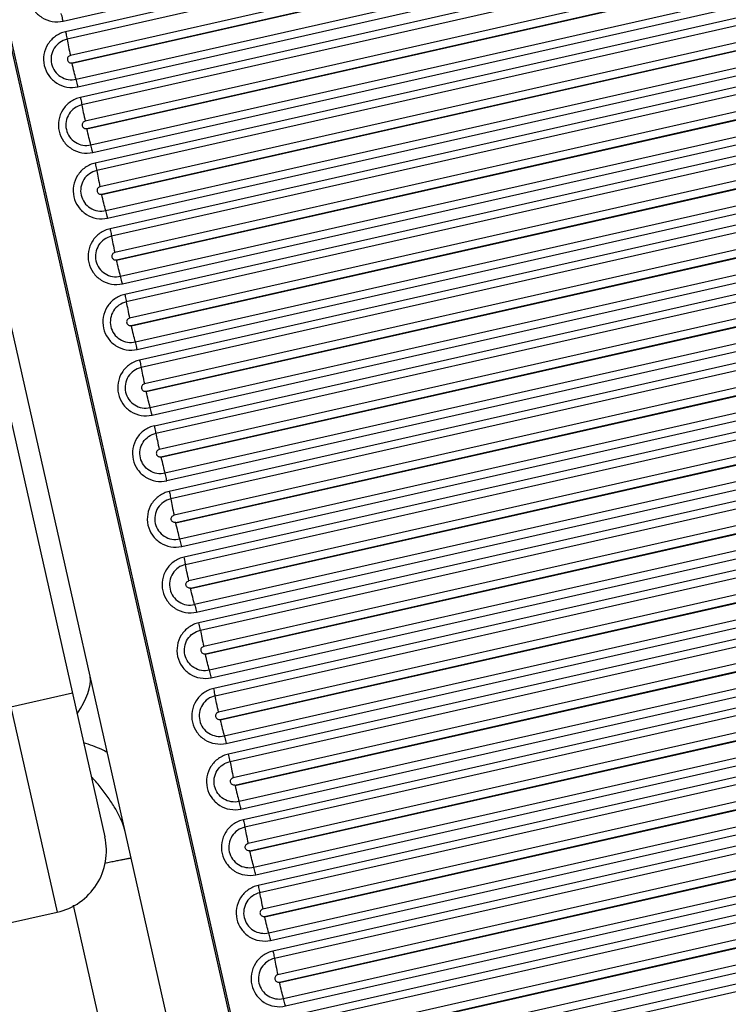
# Model space of a CAD drawing. Units: millimetres. Extents: x 5944 to 9084, y 1295 to 3777.
# Drawn here: x 7026 to 7063, y 2854 to 2906 of the extents above; entities that cross this region are included whole.
import ezdxf

# ---------------------------------------------------------------- set-up
doc = ezdxf.new("R2010")
doc.units = ezdxf.units.MM
doc.header["$LTSCALE"] = 326.7
doc.layers.get('0').update_dxf_attribs({"linetype": 'CONTINUOUS'})

msp = doc.modelspace()

# ---------------------------------------------------------------- linework, layer by layer
at = {"color": 9, "linetype": 'Continuous'}
for p, q in [((7065.637, 2724.376), (6951.07, 3232.377)), ((7027.826, 2905.429), (7071.901, 2915.411)), ((7072.027, 2914.852), (7027.952, 2904.869)), ((7072.105, 2914.464), (7028.03, 2904.481)), ((7072.278, 2913.61), (7028.203, 2903.627)), ((7028.289, 2903.243), (7072.364, 2913.226)), ((7028.294, 2903.222), (7072.369, 2913.206)), ((7028.503, 2902.385), (7072.578, 2912.368)), ((7028.6, 2901.994), (7072.675, 2911.977)), ((7072.801, 2911.419), (7028.727, 2901.435)), ((7072.88, 2911.03), (7028.805, 2901.046)), ((7073.052, 2910.176), (7028.977, 2900.192)), ((7029.064, 2899.809), (7073.138, 2909.793)), ((7029.069, 2899.788), (7073.143, 2909.772)), ((7029.278, 2898.95), (7073.352, 2908.934)), ((7029.375, 2898.56), (7073.45, 2908.544)), ((7073.576, 2907.985), (7029.501, 2898)), ((7073.654, 2907.597), (7029.579, 2897.612)), ((7073.826, 2906.743), (7029.752, 2896.758)), ((7029.838, 2896.375), (7073.913, 2906.36)), ((7029.843, 2896.353), (7073.918, 2906.338)), ((7030.052, 2895.516), (7074.127, 2905.501)), ((7030.149, 2895.125), (7074.224, 2905.11)), ((7074.35, 2904.552), (7030.276, 2894.566)), ((7074.428, 2904.164), (7030.354, 2894.178)), ((7028.289, 2903.243), (7028.294, 2903.222)), ((7074.601, 2903.31), (7030.526, 2893.324)), ((7030.613, 2892.941), (7074.687, 2902.927)), ((7030.618, 2892.918), (7074.692, 2902.904)), ((7030.827, 2892.082), (7074.901, 2902.068)), ((7030.924, 2891.691), (7074.998, 2901.677)), ((7075.124, 2901.118), (7031.05, 2891.131)), ((7075.203, 2900.73), (7031.129, 2890.743)), ((7075.375, 2899.877), (7031.301, 2889.89)), ((7029.064, 2899.809), (7029.069, 2899.788)), ((7031.387, 2889.507), (7075.461, 2899.493)), ((7031.392, 2889.484), (7075.466, 2899.471)), ((7031.601, 2888.647), (7075.675, 2898.634)), ((7031.699, 2888.257), (7075.773, 2898.244)), ((7075.899, 2897.685), (7031.825, 2887.697)), ((7075.977, 2897.297), (7031.903, 2887.309)), ((7029.838, 2896.375), (7029.843, 2896.353)), ((7076.149, 2896.443), (7032.075, 2886.456)), ((7032.162, 2886.073), (7076.236, 2896.06)), ((7032.167, 2886.049), (7076.241, 2896.037)), ((7032.376, 2885.213), (7076.45, 2895.201)), ((7032.473, 2884.822), (7076.547, 2894.81)), ((7032.599, 2884.263), (7076.673, 2894.251)), ((7032.678, 2883.875), (7076.751, 2893.863)), ((7030.613, 2892.941), (7030.618, 2892.918)), ((7076.923, 2893.01), (7032.85, 2883.022)), ((7032.936, 2882.638), (7077.01, 2892.627)), ((7032.941, 2882.615), (7077.015, 2892.603)), ((7077.224, 2891.768), (7033.15, 2881.779)), ((7077.321, 2891.377), (7033.248, 2881.388)), ((7077.447, 2890.818), (7033.374, 2880.829)), ((7077.526, 2890.43), (7033.452, 2880.441)), ((7077.698, 2889.577), (7033.624, 2879.588)), ((7031.387, 2889.507), (7031.392, 2889.484)), ((7033.711, 2879.204), (7077.784, 2889.194)), ((7033.716, 2879.18), (7077.79, 2889.17)), ((7033.925, 2878.345), (7077.998, 2888.334)), ((7034.022, 2877.954), (7078.096, 2887.943)), ((7078.222, 2887.385), (7034.148, 2877.394)), ((7034.227, 2877.006), (7078.3, 2886.997)), ((7032.162, 2886.073), (7032.167, 2886.049)), ((7078.472, 2886.144), (7034.399, 2876.154)), ((7034.485, 2875.77), (7078.558, 2885.761)), ((7034.491, 2875.746), (7078.564, 2885.736)), ((7078.773, 2884.901), (7034.699, 2874.911)), ((7034.797, 2874.52), (7078.87, 2884.51)), ((7078.996, 2883.951), (7034.923, 2873.96)), ((7035.001, 2873.572), (7079.074, 2883.564)), ((7032.936, 2882.638), (7032.941, 2882.615)), ((7079.246, 2882.711), (7035.173, 2872.72)), ((7035.259, 2872.336), (7079.333, 2882.328)), ((7035.265, 2872.311), (7079.338, 2882.303)), ((7079.547, 2881.468), (7035.474, 2871.476)), ((7035.571, 2871.085), (7079.644, 2881.077)), ((7079.77, 2880.518), (7035.697, 2870.526)), ((7035.776, 2870.138), (7079.848, 2880.13)), ((7080.02, 2879.278), (7035.948, 2869.286)), ((7033.711, 2879.204), (7033.716, 2879.18)), ((7036.034, 2868.902), (7080.107, 2878.895)), ((7036.04, 2868.877), (7080.113, 2878.869)), ((7036.248, 2868.042), (7080.321, 2878.035)), ((7036.346, 2867.651), (7080.418, 2877.644)), ((7080.544, 2877.085), (7036.472, 2867.092)), ((7036.55, 2866.704), (7080.623, 2876.697)), ((7034.485, 2875.77), (7034.491, 2875.746)), ((7080.795, 2875.845), (7036.722, 2865.852)), ((7036.808, 2865.468), (7080.881, 2875.462)), ((7036.814, 2865.442), (7080.887, 2875.436)), ((7081.095, 2874.601), (7037.023, 2864.608)), ((7037.12, 2864.217), (7081.193, 2874.21)), ((7081.319, 2873.652), (7037.246, 2863.658)), ((7081.397, 2873.264), (7037.324, 2863.27)), ((7035.259, 2872.336), (7035.265, 2872.311)), ((7081.569, 2872.412), (7037.496, 2862.418)), ((7037.583, 2862.035), (7081.655, 2872.029)), ((7037.589, 2862.008), (7081.661, 2872.002)), ((7037.797, 2861.174), (7081.87, 2871.168)), ((7037.895, 2860.783), (7081.967, 2870.777)), ((7028.312, 2870.273), (7025.093, 2869.547)), ((7082.093, 2870.219), (7038.021, 2860.223)), ((7025.093, 2869.547), (7027.507, 2858.815)), ((7082.171, 2869.831), (7038.099, 2859.836)), ((7082.343, 2868.979), (7038.271, 2858.984)), ((7036.034, 2868.902), (7036.04, 2868.877)), ((7038.357, 2858.601), (7082.43, 2868.596)), ((7038.363, 2858.574), (7082.436, 2868.569)), ((7038.572, 2857.74), (7082.644, 2867.735)), ((7038.669, 2857.349), (7082.741, 2867.344)), ((7082.867, 2866.785), (7038.795, 2856.789)), ((7082.945, 2866.398), (7038.873, 2856.402)), ((7036.808, 2865.468), (7036.814, 2865.442)), ((7083.117, 2865.546), (7039.045, 2855.55)), ((7039.132, 2855.167), (7083.204, 2865.163)), ((7039.138, 2855.139), (7083.21, 2865.135)), ((7039.346, 2854.306), (7083.418, 2864.302)), ((7039.443, 2853.915), (7083.516, 2863.911)), ((7083.642, 2863.352), (7039.57, 2853.355)), ((7083.72, 2862.965), (7039.648, 2852.968)), ((7037.583, 2862.035), (7037.589, 2862.008)), ((7083.892, 2862.113), (7039.82, 2852.116)), ((7039.906, 2851.733), (7083.978, 2861.73)), ((7039.912, 2851.705), (7083.984, 2861.702)), ((7040.12, 2850.872), (7084.192, 2860.869)), ((7040.218, 2850.481), (7084.29, 2860.478)), ((7084.416, 2859.919), (7040.344, 2849.921)), ((7030.861, 2848.109), (7028.361, 2859.193)), ((7084.494, 2859.532), (7040.422, 2849.534)), ((7038.357, 2858.601), (7038.363, 2858.574)), ((7039.132, 2855.167), (7039.138, 2855.139))]:
    msp.add_line(p, q, dxfattribs=at)
at = {"color": 7, "linetype": 'Continuous'}
for p, q in [((7065.722, 2724.393), (6951.154, 3232.398)), ((7062.003, 2725.884), (6948.435, 3229.455)), ((7006.048, 2968.994), (7030.006, 2862.762))]:
    msp.add_line(p, q, dxfattribs=at)
at = {"color": 9, "linetype": 'Continuous'}
msp.add_arc((7026.581, 2861.752), 4.681, 23.2026, 24.9245, dxfattribs=at)
at = {"color": 7, "linetype": 'Continuous'}
for centre, radius, start, end in [((7026.787, 2862.036), 3.3, 282.6014, 12.709), ((6643.533, 4576.419), 1760, 257.398598, 282.601402)]:
    msp.add_arc(centre, radius, start, end, dxfattribs=at)
msp.add_ellipse((6985.462, 2853.22), major_axis=(43.685, 18.261), ratio=0.162608, start_param=-0.246173, end_param=-0.044527, dxfattribs=at)
at = {"color": 9, "linetype": 'Continuous'}
for points, knots in [([(7027.177, 2908.304), (7027.084, 2908.282), (7026.899, 2908.221), (7026.564, 2908.031), (7026.224, 2907.673), (7026.012, 2907.122), (7026.027, 2906.532), (7026.267, 2905.993), (7026.695, 2905.587), (7027.244, 2905.375), (7027.639, 2905.386), (7027.826, 2905.429)], [0, 0, 0, 0, 0.062735, 0.125484, 0.25043, 0.375435, 0.500452, 0.625425, 0.750326, 0.875168, 1, 1, 1, 1]), ([(7027.826, 2905.429), (7027.818, 2905.464), (7027.787, 2905.595), (7027.755, 2905.725), (7027.729, 2905.819)], [0, 0, 0, 0, 0.273399, 1, 1, 1, 1]), ([(7027.952, 2904.869), (7027.858, 2904.848), (7027.674, 2904.787), (7027.338, 2904.596), (7026.998, 2904.239), (7026.787, 2903.688), (7026.802, 2903.098), (7027.041, 2902.559), (7027.469, 2902.152), (7028.019, 2901.941), (7028.414, 2901.952), (7028.6, 2901.994)], [0, 0, 0, 0, 0.062736, 0.125484, 0.250432, 0.375439, 0.500455, 0.625427, 0.750327, 0.875168, 1, 1, 1, 1]), ([(7028.03, 2904.481), (7027.894, 2904.45), (7027.631, 2904.333), (7027.335, 2904.021), (7027.18, 2903.619), (7027.191, 2903.189), (7027.366, 2902.796), (7027.678, 2902.5), (7028.079, 2902.346), (7028.367, 2902.354), (7028.503, 2902.385)], [0, 0, 0, 0, 0.124955, 0.249983, 0.375068, 0.500157, 0.625199, 0.750171, 0.875087, 1, 1, 1, 1]), ([(7027.952, 2904.869), (7027.96, 2904.833), (7027.988, 2904.704), (7028.015, 2904.575), (7028.03, 2904.481)], [0, 0, 0, 0, 0.276528, 1, 1, 1, 1]), ([(7028.03, 2904.481), (7028.052, 2904.349), (7028.107, 2904.064), (7028.168, 2903.78), (7028.203, 2903.627)], [0, 0, 0, 0, 0.458611, 1, 1, 1, 1]), ([(7028.203, 2903.627), (7028.154, 2903.615), (7028.061, 2903.551), (7028.032, 2903.387), (7028.129, 2903.25), (7028.24, 2903.232), (7028.289, 2903.243)], [0, 0, 0, 0, 0.250075, 0.500169, 0.750094, 1, 1, 1, 1]), ([(7028.503, 2902.385), (7028.467, 2902.513), (7028.394, 2902.791), (7028.328, 2903.071), (7028.294, 2903.222)], [0, 0, 0, 0, 0.46221, 1, 1, 1, 1]), ([(7028.6, 2901.994), (7028.592, 2902.03), (7028.562, 2902.161), (7028.53, 2902.291), (7028.503, 2902.385)], [0, 0, 0, 0, 0.273363, 1, 1, 1, 1]), ([(7028.727, 2901.435), (7028.633, 2901.413), (7028.449, 2901.352), (7028.113, 2901.162), (7027.773, 2900.804), (7027.562, 2900.253), (7027.577, 2899.663), (7027.816, 2899.124), (7028.244, 2898.718), (7028.794, 2898.507), (7029.188, 2898.518), (7029.375, 2898.56)], [0, 0, 0, 0, 0.062736, 0.125485, 0.250435, 0.375442, 0.500459, 0.62543, 0.750328, 0.875168, 1, 1, 1, 1]), ([(7028.727, 2901.435), (7028.735, 2901.399), (7028.763, 2901.27), (7028.789, 2901.141), (7028.805, 2901.046)], [0, 0, 0, 0, 0.276564, 1, 1, 1, 1]), ([(7028.805, 2901.046), (7028.669, 2901.015), (7028.406, 2900.898), (7028.11, 2900.587), (7027.955, 2900.185), (7027.966, 2899.755), (7028.141, 2899.362), (7028.453, 2899.065), (7028.854, 2898.912), (7029.141, 2898.919), (7029.278, 2898.95)], [0, 0, 0, 0, 0.124953, 0.249982, 0.375066, 0.500155, 0.625197, 0.750169, 0.875084, 1, 1, 1, 1]), ([(7028.805, 2901.046), (7028.827, 2900.915), (7028.882, 2900.63), (7028.943, 2900.346), (7028.977, 2900.192)], [0, 0, 0, 0, 0.458562, 1, 1, 1, 1]), ([(7028.977, 2900.192), (7028.928, 2900.181), (7028.835, 2900.117), (7028.807, 2899.952), (7028.903, 2899.816), (7029.015, 2899.798), (7029.064, 2899.809)], [0, 0, 0, 0, 0.250073, 0.500166, 0.75009, 1, 1, 1, 1]), ([(7029.278, 2898.95), (7029.241, 2899.078), (7029.169, 2899.357), (7029.103, 2899.637), (7029.069, 2899.788)], [0, 0, 0, 0, 0.462243, 1, 1, 1, 1]), ([(7029.375, 2898.56), (7029.367, 2898.596), (7029.337, 2898.726), (7029.304, 2898.856), (7029.278, 2898.95)], [0, 0, 0, 0, 0.273328, 1, 1, 1, 1]), ([(7029.501, 2898), (7029.407, 2897.979), (7029.223, 2897.918), (7028.887, 2897.727), (7028.547, 2897.37), (7028.336, 2896.819), (7028.351, 2896.229), (7028.591, 2895.69), (7029.018, 2895.284), (7029.568, 2895.072), (7029.963, 2895.083), (7030.149, 2895.126)], [0, 0, 0, 0, 0.062736, 0.125486, 0.250437, 0.375445, 0.500462, 0.625432, 0.750329, 0.875168, 1, 1, 1, 1]), ([(7029.501, 2898), (7029.509, 2897.965), (7029.537, 2897.836), (7029.564, 2897.706), (7029.579, 2897.612)], [0, 0, 0, 0, 0.276601, 1, 1, 1, 1]), ([(7029.579, 2897.612), (7029.443, 2897.581), (7029.18, 2897.464), (7028.884, 2897.152), (7028.729, 2896.751), (7028.74, 2896.32), (7028.915, 2895.927), (7029.227, 2895.631), (7029.628, 2895.478), (7029.916, 2895.485), (7030.052, 2895.516)], [0, 0, 0, 0, 0.124954, 0.249985, 0.37507, 0.500158, 0.6252, 0.75017, 0.875084, 1, 1, 1, 1]), ([(7029.579, 2897.612), (7029.601, 2897.481), (7029.656, 2897.195), (7029.717, 2896.912), (7029.752, 2896.758)], [0, 0, 0, 0, 0.458512, 1, 1, 1, 1]), ([(7029.752, 2896.758), (7029.703, 2896.747), (7029.61, 2896.683), (7029.581, 2896.518), (7029.678, 2896.382), (7029.789, 2896.364), (7029.838, 2896.375)], [0, 0, 0, 0, 0.250076, 0.50017, 0.750092, 1, 1, 1, 1]), ([(7030.052, 2895.516), (7030.016, 2895.644), (7029.944, 2895.922), (7029.877, 2896.202), (7029.843, 2896.353)], [0, 0, 0, 0, 0.462275, 1, 1, 1, 1]), ([(7030.149, 2895.125), (7030.141, 2895.161), (7030.111, 2895.292), (7030.079, 2895.422), (7030.052, 2895.516)], [0, 0, 0, 0, 0.273292, 1, 1, 1, 1]), ([(7030.276, 2894.566), (7030.182, 2894.544), (7029.998, 2894.484), (7029.662, 2894.293), (7029.322, 2893.935), (7029.111, 2893.385), (7029.126, 2892.795), (7029.365, 2892.255), (7029.793, 2891.849), (7030.343, 2891.638), (7030.737, 2891.649), (7030.924, 2891.691)], [0, 0, 0, 0, 0.062737, 0.125487, 0.250439, 0.375449, 0.500466, 0.625435, 0.75033, 0.875168, 1, 1, 1, 1]), ([(7030.354, 2894.178), (7030.218, 2894.147), (7029.955, 2894.03), (7029.659, 2893.718), (7029.504, 2893.316), (7029.515, 2892.886), (7029.69, 2892.493), (7030.002, 2892.197), (7030.403, 2892.043), (7030.69, 2892.051), (7030.827, 2892.082)], [0, 0, 0, 0, 0.124955, 0.249987, 0.375073, 0.500162, 0.625202, 0.750171, 0.875084, 1, 1, 1, 1]), ([(7030.276, 2894.566), (7030.284, 2894.53), (7030.312, 2894.401), (7030.338, 2894.272), (7030.354, 2894.178)], [0, 0, 0, 0, 0.276637, 1, 1, 1, 1]), ([(7030.354, 2894.178), (7030.376, 2894.046), (7030.431, 2893.761), (7030.492, 2893.477), (7030.526, 2893.324)], [0, 0, 0, 0, 0.458463, 1, 1, 1, 1]), ([(7030.526, 2893.324), (7030.477, 2893.313), (7030.384, 2893.249), (7030.356, 2893.084), (7030.452, 2892.947), (7030.564, 2892.93), (7030.613, 2892.941)], [0, 0, 0, 0, 0.250078, 0.500174, 0.750093, 1, 1, 1, 1]), ([(7030.827, 2892.082), (7030.79, 2892.21), (7030.718, 2892.488), (7030.652, 2892.768), (7030.618, 2892.918)], [0, 0, 0, 0, 0.462308, 1, 1, 1, 1]), ([(7030.924, 2891.691), (7030.916, 2891.727), (7030.886, 2891.858), (7030.853, 2891.988), (7030.827, 2892.082)], [0, 0, 0, 0, 0.273257, 1, 1, 1, 1]), ([(7031.05, 2891.131), (7030.956, 2891.11), (7030.772, 2891.049), (7030.436, 2890.858), (7030.096, 2890.501), (7029.885, 2889.95), (7029.9, 2889.36), (7030.14, 2888.821), (7030.567, 2888.415), (7031.117, 2888.203), (7031.512, 2888.214), (7031.698, 2888.257)], [0, 0, 0, 0, 0.062737, 0.125488, 0.250442, 0.375452, 0.500469, 0.625437, 0.750331, 0.875169, 1, 1, 1, 1]), ([(7031.05, 2891.131), (7031.058, 2891.096), (7031.087, 2890.967), (7031.113, 2890.837), (7031.129, 2890.743)], [0, 0, 0, 0, 0.276674, 1, 1, 1, 1]), ([(7031.129, 2890.743), (7030.992, 2890.712), (7030.729, 2890.596), (7030.433, 2890.284), (7030.279, 2889.882), (7030.289, 2889.452), (7030.464, 2889.059), (7030.776, 2888.762), (7031.177, 2888.609), (7031.465, 2888.616), (7031.601, 2888.647)], [0, 0, 0, 0, 0.124956, 0.249989, 0.375076, 0.500165, 0.625205, 0.750172, 0.875084, 1, 1, 1, 1]), ([(7031.129, 2890.743), (7031.15, 2890.612), (7031.205, 2890.327), (7031.266, 2890.043), (7031.301, 2889.89)], [0, 0, 0, 0, 0.458413, 1, 1, 1, 1]), ([(7031.301, 2889.89), (7031.252, 2889.879), (7031.159, 2889.815), (7031.13, 2889.65), (7031.227, 2889.513), (7031.338, 2889.496), (7031.387, 2889.507)], [0, 0, 0, 0, 0.250081, 0.500177, 0.750094, 1, 1, 1, 1]), ([(7031.601, 2888.647), (7031.565, 2888.775), (7031.493, 2889.053), (7031.426, 2889.333), (7031.392, 2889.484)], [0, 0, 0, 0, 0.46234, 1, 1, 1, 1]), ([(7031.699, 2888.257), (7031.69, 2888.293), (7031.66, 2888.423), (7031.628, 2888.554), (7031.601, 2888.647)], [0, 0, 0, 0, 0.273222, 1, 1, 1, 1]), ([(7031.825, 2887.697), (7031.731, 2887.676), (7031.547, 2887.615), (7031.211, 2887.424), (7030.871, 2887.067), (7030.66, 2886.516), (7030.675, 2885.926), (7030.914, 2885.387), (7031.342, 2884.98), (7031.892, 2884.769), (7032.286, 2884.78), (7032.473, 2884.823)], [0, 0, 0, 0, 0.062737, 0.125489, 0.250444, 0.375455, 0.500472, 0.62544, 0.750332, 0.875169, 1, 1, 1, 1]), ([(7031.825, 2887.697), (7031.833, 2887.661), (7031.861, 2887.533), (7031.887, 2887.403), (7031.903, 2887.309)], [0, 0, 0, 0, 0.276711, 1, 1, 1, 1]), ([(7031.903, 2887.309), (7031.767, 2887.278), (7031.504, 2887.161), (7031.208, 2886.849), (7031.053, 2886.448), (7031.064, 2886.017), (7031.239, 2885.624), (7031.551, 2885.328), (7031.952, 2885.175), (7032.24, 2885.182), (7032.376, 2885.213)], [0, 0, 0, 0, 0.124957, 0.249992, 0.37508, 0.500168, 0.625207, 0.750173, 0.875084, 1, 1, 1, 1]), ([(7031.903, 2887.309), (7031.925, 2887.178), (7031.98, 2886.893), (7032.041, 2886.609), (7032.075, 2886.456)], [0, 0, 0, 0, 0.458364, 1, 1, 1, 1]), ([(7032.075, 2886.456), (7032.026, 2886.445), (7031.933, 2886.38), (7031.905, 2886.216), (7032.001, 2886.079), (7032.113, 2886.061), (7032.162, 2886.073)], [0, 0, 0, 0, 0.250083, 0.500181, 0.750095, 1, 1, 1, 1]), ([(7032.376, 2885.213), (7032.34, 2885.341), (7032.267, 2885.619), (7032.201, 2885.899), (7032.167, 2886.049)], [0, 0, 0, 0, 0.462373, 1, 1, 1, 1]), ([(7032.473, 2884.822), (7032.465, 2884.858), (7032.435, 2884.989), (7032.402, 2885.119), (7032.376, 2885.213)], [0, 0, 0, 0, 0.273186, 1, 1, 1, 1]), ([(7032.599, 2884.263), (7032.505, 2884.241), (7032.321, 2884.18), (7031.985, 2883.99), (7031.646, 2883.632), (7031.434, 2883.082), (7031.449, 2882.492), (7031.689, 2881.952), (7032.116, 2881.546), (7032.666, 2881.335), (7033.061, 2881.346), (7033.248, 2881.388)], [0, 0, 0, 0, 0.062738, 0.12549, 0.250446, 0.375459, 0.500476, 0.625442, 0.750333, 0.875169, 1, 1, 1, 1]), ([(7033.15, 2881.779), (7033.014, 2881.748), (7032.726, 2881.74), (7032.325, 2881.894), (7032.013, 2882.19), (7031.838, 2882.583), (7031.828, 2883.013), (7031.982, 2883.415), (7032.278, 2883.727), (7032.541, 2883.844), (7032.678, 2883.875)], [0, 0, 0, 0, 0.124915, 0.249821, 0.374787, 0.49983, 0.62492, 0.75001, 0.875045, 1, 1, 1, 1]), ([(7032.678, 2883.875), (7032.673, 2883.902), (7032.65, 2884.032), (7032.622, 2884.161), (7032.599, 2884.263)], [0, 0, 0, 0, 0.207631, 1, 1, 1, 1]), ([(7032.678, 2883.875), (7032.699, 2883.744), (7032.754, 2883.459), (7032.815, 2883.175), (7032.85, 2883.022)], [0, 0, 0, 0, 0.458315, 1, 1, 1, 1]), ([(7032.85, 2883.022), (7032.801, 2883.011), (7032.708, 2882.946), (7032.679, 2882.782), (7032.776, 2882.645), (7032.887, 2882.627), (7032.936, 2882.638)], [0, 0, 0, 0, 0.25009, 0.500191, 0.750101, 1, 1, 1, 1]), ([(7032.941, 2882.615), (7032.976, 2882.464), (7033.042, 2882.185), (7033.114, 2881.907), (7033.15, 2881.779)], [0, 0, 0, 0, 0.537595, 1, 1, 1, 1]), ([(7033.248, 2881.388), (7033.239, 2881.424), (7033.209, 2881.555), (7033.177, 2881.685), (7033.15, 2881.779)], [0, 0, 0, 0, 0.273151, 1, 1, 1, 1]), ([(7033.374, 2880.829), (7033.28, 2880.807), (7033.096, 2880.746), (7032.76, 2880.555), (7032.42, 2880.198), (7032.209, 2879.647), (7032.224, 2879.057), (7032.463, 2878.518), (7032.891, 2878.112), (7033.441, 2877.9), (7033.835, 2877.912), (7034.022, 2877.954)], [0, 0, 0, 0, 0.062738, 0.125491, 0.250449, 0.375462, 0.500479, 0.625445, 0.750335, 0.875169, 1, 1, 1, 1]), ([(7033.374, 2880.829), (7033.382, 2880.793), (7033.41, 2880.664), (7033.436, 2880.535), (7033.452, 2880.441)], [0, 0, 0, 0, 0.276784, 1, 1, 1, 1]), ([(7033.452, 2880.441), (7033.316, 2880.41), (7033.053, 2880.293), (7032.757, 2879.981), (7032.602, 2879.579), (7032.613, 2879.149), (7032.788, 2878.756), (7033.1, 2878.46), (7033.501, 2878.306), (7033.789, 2878.314), (7033.925, 2878.345)], [0, 0, 0, 0, 0.124962, 0.249999, 0.375091, 0.500181, 0.625217, 0.750178, 0.875087, 1, 1, 1, 1]), ([(7033.452, 2880.441), (7033.474, 2880.309), (7033.529, 2880.025), (7033.59, 2879.741), (7033.624, 2879.588)], [0, 0, 0, 0, 0.458265, 1, 1, 1, 1]), ([(7033.711, 2879.204), (7033.662, 2879.193), (7033.55, 2879.211), (7033.454, 2879.348), (7033.482, 2879.512), (7033.575, 2879.576), (7033.624, 2879.588)], [0, 0, 0, 0, 0.249898, 0.499806, 0.749908, 1, 1, 1, 1]), ([(7033.925, 2878.345), (7033.889, 2878.472), (7033.816, 2878.75), (7033.75, 2879.03), (7033.716, 2879.18)], [0, 0, 0, 0, 0.462438, 1, 1, 1, 1]), ([(7034.022, 2877.954), (7034.014, 2877.99), (7033.984, 2878.12), (7033.951, 2878.251), (7033.925, 2878.345)], [0, 0, 0, 0, 0.273116, 1, 1, 1, 1]), ([(7034.148, 2877.394), (7034.054, 2877.373), (7033.87, 2877.312), (7033.534, 2877.121), (7033.195, 2876.764), (7032.983, 2876.213), (7032.998, 2875.623), (7033.238, 2875.084), (7033.665, 2874.678), (7034.215, 2874.466), (7034.61, 2874.477), (7034.797, 2874.52)], [0, 0, 0, 0, 0.062738, 0.125492, 0.250451, 0.375466, 0.500483, 0.625447, 0.750336, 0.875169, 1, 1, 1, 1]), ([(7034.227, 2877.006), (7034.222, 2877.033), (7034.199, 2877.163), (7034.171, 2877.292), (7034.148, 2877.394)], [0, 0, 0, 0, 0.207557, 1, 1, 1, 1]), ([(7034.227, 2877.006), (7034.09, 2876.976), (7033.827, 2876.859), (7033.531, 2876.547), (7033.377, 2876.145), (7033.387, 2875.715), (7033.562, 2875.322), (7033.874, 2875.026), (7034.275, 2874.872), (7034.563, 2874.88), (7034.699, 2874.911)], [0, 0, 0, 0, 0.124963, 0.250002, 0.375095, 0.500184, 0.625219, 0.750179, 0.875087, 1, 1, 1, 1]), ([(7034.399, 2876.154), (7034.364, 2876.307), (7034.303, 2876.59), (7034.248, 2876.875), (7034.227, 2877.006)], [0, 0, 0, 0, 0.541784, 1, 1, 1, 1]), ([(7034.485, 2875.77), (7034.436, 2875.759), (7034.325, 2875.777), (7034.228, 2875.914), (7034.257, 2876.078), (7034.35, 2876.142), (7034.399, 2876.154)], [0, 0, 0, 0, 0.249897, 0.499802, 0.749905, 1, 1, 1, 1]), ([(7034.699, 2874.911), (7034.663, 2875.038), (7034.591, 2875.316), (7034.525, 2875.595), (7034.491, 2875.746)], [0, 0, 0, 0, 0.46247, 1, 1, 1, 1]), ([(7034.699, 2874.911), (7034.707, 2874.883), (7034.742, 2874.754), (7034.773, 2874.623), (7034.797, 2874.52)], [0, 0, 0, 0, 0.211306, 1, 1, 1, 1]), ([(7034.923, 2873.96), (7034.829, 2873.939), (7034.645, 2873.878), (7034.309, 2873.687), (7033.969, 2873.33), (7033.758, 2872.779), (7033.773, 2872.189), (7034.012, 2871.65), (7034.44, 2871.243), (7034.99, 2871.032), (7035.384, 2871.043), (7035.571, 2871.086)], [0, 0, 0, 0, 0.062739, 0.125493, 0.250453, 0.375469, 0.500486, 0.62545, 0.750337, 0.875169, 1, 1, 1, 1]), ([(7035.474, 2871.476), (7035.338, 2871.446), (7035.05, 2871.438), (7034.649, 2871.591), (7034.337, 2871.887), (7034.162, 2872.281), (7034.151, 2872.711), (7034.306, 2873.113), (7034.602, 2873.424), (7034.865, 2873.541), (7035.001, 2873.572)], [0, 0, 0, 0, 0.124915, 0.249818, 0.37478, 0.49982, 0.62491, 0.750003, 0.875042, 1, 1, 1, 1]), ([(7035.001, 2873.572), (7034.997, 2873.599), (7034.973, 2873.729), (7034.946, 2873.858), (7034.923, 2873.96)], [0, 0, 0, 0, 0.20752, 1, 1, 1, 1]), ([(7035.001, 2873.572), (7035.023, 2873.441), (7035.078, 2873.156), (7035.139, 2872.873), (7035.173, 2872.72)], [0, 0, 0, 0, 0.458166, 1, 1, 1, 1]), ([(7035.173, 2872.72), (7035.124, 2872.708), (7035.031, 2872.644), (7035.003, 2872.48), (7035.099, 2872.343), (7035.21, 2872.325), (7035.259, 2872.336)], [0, 0, 0, 0, 0.250098, 0.500202, 0.750104, 1, 1, 1, 1]), ([(7035.474, 2871.476), (7035.438, 2871.604), (7035.365, 2871.882), (7035.299, 2872.161), (7035.265, 2872.311)], [0, 0, 0, 0, 0.462502, 1, 1, 1, 1]), ([(7035.571, 2871.085), (7035.563, 2871.121), (7035.533, 2871.252), (7035.5, 2871.382), (7035.474, 2871.476)], [0, 0, 0, 0, 0.273045, 1, 1, 1, 1]), ([(7035.697, 2870.526), (7035.603, 2870.504), (7035.419, 2870.443), (7035.083, 2870.253), (7034.744, 2869.895), (7034.532, 2869.345), (7034.547, 2868.755), (7034.787, 2868.215), (7035.214, 2867.809), (7035.764, 2867.598), (7036.159, 2867.609), (7036.346, 2867.652)], [0, 0, 0, 0, 0.062739, 0.125494, 0.250456, 0.375472, 0.500489, 0.625452, 0.750338, 0.875169, 1, 1, 1, 1]), ([(7035.776, 2870.138), (7035.771, 2870.165), (7035.748, 2870.295), (7035.72, 2870.424), (7035.697, 2870.526)], [0, 0, 0, 0, 0.207484, 1, 1, 1, 1]), ([(7035.776, 2870.138), (7035.639, 2870.107), (7035.376, 2869.99), (7035.08, 2869.678), (7034.926, 2869.277), (7034.936, 2868.846), (7035.111, 2868.453), (7035.423, 2868.157), (7035.824, 2868.004), (7036.112, 2868.011), (7036.248, 2868.042)], [0, 0, 0, 0, 0.124965, 0.250007, 0.375101, 0.500191, 0.625224, 0.750181, 0.875087, 1, 1, 1, 1]), ([(7035.948, 2869.286), (7035.913, 2869.439), (7035.852, 2869.722), (7035.797, 2870.007), (7035.776, 2870.138)], [0, 0, 0, 0, 0.541883, 1, 1, 1, 1]), ([(7035.948, 2869.286), (7035.898, 2869.274), (7035.806, 2869.21), (7035.777, 2869.046), (7035.873, 2868.909), (7035.985, 2868.891), (7036.034, 2868.902)], [0, 0, 0, 0, 0.250101, 0.500206, 0.750105, 1, 1, 1, 1]), ([(7036.04, 2868.877), (7036.074, 2868.726), (7036.14, 2868.447), (7036.212, 2868.17), (7036.248, 2868.042)], [0, 0, 0, 0, 0.537465, 1, 1, 1, 1]), ([(7036.248, 2868.042), (7036.256, 2868.015), (7036.291, 2867.885), (7036.322, 2867.755), (7036.346, 2867.651)], [0, 0, 0, 0, 0.211376, 1, 1, 1, 1]), ([(7030.138, 2867.18), (7030.041, 2867.229), (7029.64, 2867.425), (7029.222, 2867.588), (7028.897, 2867.68)], [0, 0, 0, 0, 0.242772, 1, 1, 1, 1]), ([(7036.472, 2867.092), (7036.378, 2867.07), (7036.194, 2867.009), (7035.858, 2866.819), (7035.518, 2866.461), (7035.307, 2865.91), (7035.322, 2865.32), (7035.561, 2864.781), (7035.989, 2864.375), (7036.539, 2864.164), (7036.933, 2864.175), (7037.12, 2864.217)], [0, 0, 0, 0, 0.06274, 0.125495, 0.250458, 0.375476, 0.500493, 0.625454, 0.750339, 0.875169, 1, 1, 1, 1]), ([(7036.55, 2866.704), (7036.545, 2866.731), (7036.522, 2866.861), (7036.495, 2866.99), (7036.472, 2867.092)], [0, 0, 0, 0, 0.207447, 1, 1, 1, 1]), ([(7037.023, 2864.608), (7036.886, 2864.577), (7036.599, 2864.57), (7036.198, 2864.723), (7035.886, 2865.019), (7035.711, 2865.412), (7035.7, 2865.843), (7035.855, 2866.244), (7036.151, 2866.556), (7036.414, 2866.673), (7036.55, 2866.704)], [0, 0, 0, 0, 0.124915, 0.249816, 0.374775, 0.499813, 0.624903, 0.749998, 0.87504, 1, 1, 1, 1]), ([(7036.55, 2866.704), (7036.572, 2866.573), (7036.627, 2866.288), (7036.687, 2866.005), (7036.722, 2865.852)], [0, 0, 0, 0, 0.458067, 1, 1, 1, 1]), ([(7030.827, 2863.725), (7030.74, 2863.911), (7030.538, 2864.286), (7030.18, 2864.835), (7029.764, 2865.385), (7029.458, 2865.741), (7029.295, 2865.916)], [0, 0, 0, 0, 0.229658, 0.475038, 0.732709, 1, 1, 1, 1]), ([(7036.808, 2865.468), (7036.759, 2865.457), (7036.648, 2865.475), (7036.551, 2865.612), (7036.58, 2865.776), (7036.673, 2865.841), (7036.722, 2865.852)], [0, 0, 0, 0, 0.249894, 0.499791, 0.749897, 1, 1, 1, 1]), ([(7036.814, 2865.442), (7036.848, 2865.292), (7036.914, 2865.013), (7036.987, 2864.736), (7037.023, 2864.608)], [0, 0, 0, 0, 0.537433, 1, 1, 1, 1]), ([(7037.12, 2864.217), (7037.112, 2864.253), (7037.082, 2864.384), (7037.049, 2864.514), (7037.023, 2864.608)], [0, 0, 0, 0, 0.272974, 1, 1, 1, 1]), ([(7031.073, 2863.031), (7031.062, 2863.077), (7031.013, 2863.27), (7030.944, 2863.457), (7030.884, 2863.596)], [0, 0, 0, 0, 0.239185, 1, 1, 1, 1]), ([(7037.246, 2863.658), (7037.152, 2863.636), (7036.968, 2863.575), (7036.632, 2863.384), (7036.293, 2863.027), (7036.081, 2862.476), (7036.096, 2861.886), (7036.336, 2861.347), (7036.763, 2860.941), (7037.313, 2860.73), (7037.708, 2860.741), (7037.894, 2860.783)], [0, 0, 0, 0, 0.06274, 0.125496, 0.250461, 0.375479, 0.500496, 0.625457, 0.75034, 0.875169, 1, 1, 1, 1]), ([(7037.246, 2863.658), (7037.254, 2863.622), (7037.283, 2863.493), (7037.309, 2863.364), (7037.324, 2863.27)], [0, 0, 0, 0, 0.276967, 1, 1, 1, 1]), ([(7037.324, 2863.27), (7037.188, 2863.239), (7036.925, 2863.122), (7036.629, 2862.81), (7036.474, 2862.409), (7036.485, 2861.978), (7036.66, 2861.585), (7036.972, 2861.289), (7037.373, 2861.136), (7037.661, 2861.143), (7037.797, 2861.174)], [0, 0, 0, 0, 0.124967, 0.250011, 0.375108, 0.500198, 0.625229, 0.750183, 0.875087, 1, 1, 1, 1]), ([(7037.324, 2863.27), (7037.346, 2863.139), (7037.401, 2862.854), (7037.462, 2862.571), (7037.496, 2862.418)], [0, 0, 0, 0, 0.458018, 1, 1, 1, 1]), ([(7037.583, 2862.035), (7037.534, 2862.023), (7037.422, 2862.041), (7037.326, 2862.178), (7037.354, 2862.342), (7037.447, 2862.407), (7037.496, 2862.418)], [0, 0, 0, 0, 0.249893, 0.499787, 0.749895, 1, 1, 1, 1]), ([(7037.797, 2861.174), (7037.761, 2861.302), (7037.689, 2861.579), (7037.623, 2861.858), (7037.589, 2862.008)], [0, 0, 0, 0, 0.462599, 1, 1, 1, 1]), ([(7030.005, 2861.385), (7030.106, 2861.407), (7030.298, 2861.448), (7030.569, 2861.504), (7030.806, 2861.552), (7030.979, 2861.586), (7031.098, 2861.609), (7031.171, 2861.622), (7031.234, 2861.633), (7031.286, 2861.642), (7031.327, 2861.648), (7031.356, 2861.652), (7031.374, 2861.653), (7031.381, 2861.652), (7031.384, 2861.651), (7031.384, 2861.651)], [0, 0, 0, 0, 0.220975, 0.418866, 0.59103, 0.735168, 0.796112, 0.84936, 0.894738, 0.932098, 0.961321, 0.982327, 0.995093, 0.998441, 1, 1, 1, 1]), ([(7037.895, 2860.783), (7037.886, 2860.819), (7037.856, 2860.95), (7037.824, 2861.08), (7037.797, 2861.174)], [0, 0, 0, 0, 0.272939, 1, 1, 1, 1]), ([(7038.021, 2860.223), (7037.927, 2860.202), (7037.743, 2860.141), (7037.407, 2859.95), (7037.067, 2859.593), (7036.856, 2859.042), (7036.871, 2858.452), (7037.11, 2857.913), (7037.538, 2857.507), (7038.088, 2857.295), (7038.482, 2857.307), (7038.669, 2857.349)], [0, 0, 0, 0, 0.06274, 0.125497, 0.250463, 0.375483, 0.5005, 0.625459, 0.750341, 0.875169, 1, 1, 1, 1]), ([(7038.021, 2860.223), (7038.029, 2860.188), (7038.057, 2860.059), (7038.083, 2859.93), (7038.099, 2859.836)], [0, 0, 0, 0, 0.277004, 1, 1, 1, 1]), ([(7038.099, 2859.836), (7037.963, 2859.805), (7037.699, 2859.688), (7037.404, 2859.376), (7037.249, 2858.975), (7037.26, 2858.544), (7037.435, 2858.151), (7037.747, 2857.855), (7038.148, 2857.702), (7038.435, 2857.709), (7038.572, 2857.74)], [0, 0, 0, 0, 0.124968, 0.250014, 0.375112, 0.500202, 0.625231, 0.750184, 0.875087, 1, 1, 1, 1]), ([(7038.099, 2859.836), (7038.121, 2859.705), (7038.175, 2859.42), (7038.236, 2859.137), (7038.271, 2858.984)], [0, 0, 0, 0, 0.457968, 1, 1, 1, 1]), ([(7038.271, 2858.984), (7038.222, 2858.973), (7038.129, 2858.909), (7038.1, 2858.744), (7038.197, 2858.607), (7038.308, 2858.59), (7038.357, 2858.601)], [0, 0, 0, 0, 0.250109, 0.500217, 0.750108, 1, 1, 1, 1]), ([(7038.572, 2857.74), (7038.536, 2857.868), (7038.463, 2858.145), (7038.397, 2858.424), (7038.363, 2858.574)], [0, 0, 0, 0, 0.462632, 1, 1, 1, 1]), ([(7038.669, 2857.349), (7038.661, 2857.385), (7038.631, 2857.516), (7038.598, 2857.646), (7038.572, 2857.74)], [0, 0, 0, 0, 0.272904, 1, 1, 1, 1]), ([(7038.795, 2856.789), (7038.701, 2856.768), (7038.517, 2856.707), (7038.181, 2856.516), (7037.842, 2856.159), (7037.63, 2855.608), (7037.645, 2855.018), (7037.885, 2854.479), (7038.312, 2854.073), (7038.862, 2853.861), (7039.257, 2853.873), (7039.443, 2853.915)], [0, 0, 0, 0, 0.062741, 0.125498, 0.250466, 0.375486, 0.500503, 0.625462, 0.750341, 0.875169, 1, 1, 1, 1]), ([(7038.795, 2856.789), (7038.803, 2856.754), (7038.831, 2856.625), (7038.858, 2856.496), (7038.873, 2856.402)], [0, 0, 0, 0, 0.27704, 1, 1, 1, 1]), ([(7038.873, 2856.402), (7038.737, 2856.371), (7038.474, 2856.254), (7038.178, 2855.942), (7038.023, 2855.541), (7038.034, 2855.11), (7038.209, 2854.717), (7038.521, 2854.421), (7038.922, 2854.268), (7039.21, 2854.275), (7039.346, 2854.306)], [0, 0, 0, 0, 0.124969, 0.250016, 0.375115, 0.500205, 0.625234, 0.750185, 0.875087, 1, 1, 1, 1]), ([(7038.873, 2856.402), (7038.895, 2856.271), (7038.95, 2855.986), (7039.011, 2855.703), (7039.045, 2855.55)], [0, 0, 0, 0, 0.457918, 1, 1, 1, 1]), ([(7039.045, 2855.55), (7038.996, 2855.539), (7038.903, 2855.475), (7038.875, 2855.31), (7038.971, 2855.173), (7039.083, 2855.156), (7039.132, 2855.167)], [0, 0, 0, 0, 0.250111, 0.50022, 0.750109, 1, 1, 1, 1]), ([(7039.346, 2854.306), (7039.31, 2854.434), (7039.238, 2854.711), (7039.172, 2854.989), (7039.138, 2855.139)], [0, 0, 0, 0, 0.462664, 1, 1, 1, 1]), ([(7039.443, 2853.915), (7039.435, 2853.951), (7039.405, 2854.082), (7039.373, 2854.212), (7039.346, 2854.306)], [0, 0, 0, 0, 0.272868, 1, 1, 1, 1])]:
    msp.add_open_spline(points, degree=3, knots=knots, dxfattribs=at)

doc.saveas('drawing.dxf')
